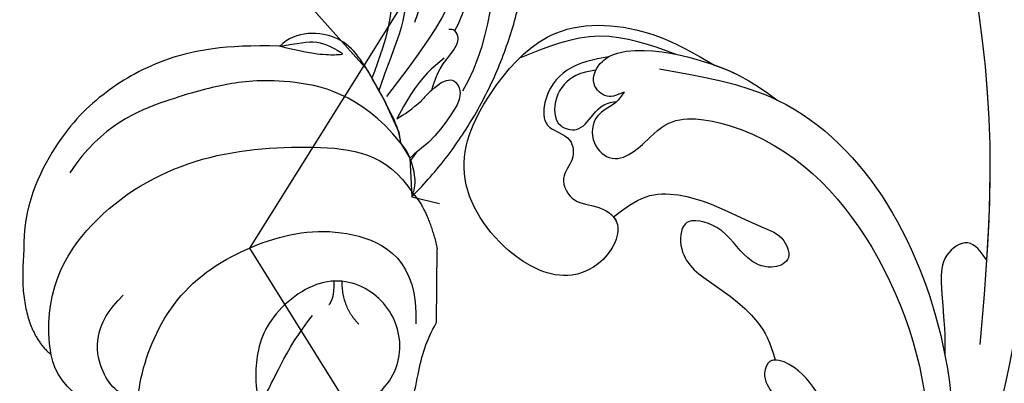
# Model space of a CAD drawing. Units: millimetres. Extents: x 2278 to 10678, y 821 to 7949.
# Drawn here: x 4391 to 4480, y 1221 to 1254 of the extents above; entities that cross this region are included whole.
import ezdxf
from ezdxf.xclip import XClip

# ---------------------------------------------------------------- set-up
doc = ezdxf.new("R2010")
doc.units = ezdxf.units.MM
doc.header["$XCLIPFRAME"] = 2
doc.linetypes.add('HIDDEN', pattern=[9.525, 6.35, -3.175])
for name, color, linetype in [('2018-圖筆規範-輪廓線', 7, 'Continuous'), ('2018-圖筆規範-陰影線', 8, 'Continuous'), ('A-04.尺寸標註', 4, 'Continuous'), ('H-06.木作(細線)', 8, 'Continuous'), ('H-08.木作(細線)', 8, 'Continuous')]:
    doc.layers.add(name, color=color, linetype=linetype)
doc.styles.add('新細明體', font='txt')
doc.dimstyles.new('4', dxfattribs={"dimtxt": 10, "dimasz": 3, "dimexe": 2, "dimexo": 2, "dimgap": 1.2, "dimtad": 2, "dimdec": 0, "dimtxsty": '新細明體', "dimblk": 'ARCHTICK', "dimcen": 5, "dimclrd": 8, "dimclre": 8, "dimclrt": 4, "dimadec": 0, "dimazin": 0, "dimtfac": 1, "dimtdec": 0, "dimtix": 1, "dimtmove": 2, "dimatfit": 3, "dimldrblk": 'OPEN90', "dimfxl": 1.25, "dimlwd": 9, "dimlwe": 9, "dimarcsym": 0})

# ---------------------------------------------------------------- blocks, each defined once
blk = doc.blocks.new('SE-21207L')
at = {"layer": 'H-06.木作(細線)', "color": 8}
blk.add_line((16154.24, -42062.107), (16147.585, -42062.107), dxfattribs=at)
for points, degree in [([(16142.595, -42064.366), (16144.071, -42062.946), (16147.585, -42062.107)], 2), ([(16164.33, -42066.835), (16162.914, -42064.383), (16158.528, -42063.761), (16155.873, -42063.05), (16154.24, -42062.107)], 3), ([(16142.595, -42064.366), (16141.622, -42063.805), (16139.07, -42064.489), (16138.05, -42065.51)], 3), ([(16167.723, -42086.546), (16166.856, -42086.546), (16165.272, -42089.227), (16158.788, -42089.07), (16151.1, -42085.502), (16146.656, -42077.867), (16145.347, -42069.979), (16148.672, -42063.752), (16154.391, -42063.987)], 3), ([(16157.472, -42096.867), (16152.049, -42097.744), (16144.876, -42093.907), (16139.101, -42084.262), (16138.191, -42073.117), (16138.933, -42066.754), (16142.595, -42064.366)], 3), ([(16138.05, -42065.51), (16136.806, -42065.51), (16132.352, -42068.081), (16128.005, -42070.591), (16128.005, -42075.074), (16129.432, -42076.501)], 3), ([(16138.05, -42065.51), (16133.584, -42069.206), (16132.194, -42076.619), (16132.885, -42081.425), (16134.09, -42085.924), (16136.664, -42092.476), (16141.048, -42095.328)], 3), ([(16175.307, -42139.25), (16178.557, -42133.074), (16180.643, -42125.288), (16182.201, -42118.102), (16181.81, -42108.535), (16179.436, -42099.674), (16174.709, -42089.713), (16168.504, -42081), (16163.427, -42072.207), (16160.703, -42066.147), (16155.663, -42064.796), (16151.213, -42067.365), (16149.801, -42072.633), (16154.424, -42078.02), (16159.298, -42078.562), (16163.117, -42077.935), (16156.851, -42075.81), (16153.705, -42073.307)], 3), ([(16154.463, -42069.12), (16152.925, -42070.659), (16150.605, -42070.659)], 2), ([(16129.432, -42076.501), (16130.212, -42073.591), (16130.212, -42070.622), (16130.037, -42070.796), (16128.706, -42073.103), (16129.176, -42074.858), (16129.432, -42076.501)], 3), ([(16152.718, -42071.835), (16152.201, -42071.318), (16150.589, -42071.397)], 2), ([(16129.432, -42076.501), (16129.347, -42081.527), (16130.429, -42086.891), (16133.552, -42092.3), (16137.91, -42096.658), (16144.24, -42099.575), (16148.133, -42099.405)], 3), ([(16163.086, -42089.664), (16165.609, -42091.121), (16172.153, -42098.304), (16175.569, -42108.46), (16177.713, -42118.428), (16175.897, -42132.398), (16172.231, -42140.168), (16166.387, -42146.582), (16155.632, -42156.545)], 3), ([(16163.086, -42089.664), (16163.086, -42092.058), (16160.885, -42096.213), (16157.472, -42096.867)], 3), ([(16181.229, -42093.384), (16180.367, -42094.876), (16181.351, -42098.546), (16182.901, -42104.33), (16184.045, -42112.458), (16184.045, -42120.555), (16179.733, -42132.298), (16176.056, -42138.667), (16169.079, -42146.905), (16163.699, -42151.024), (16158.532, -42155.317), (16155.792, -42158.058)], 3), ([(16148.133, -42099.405), (16154.866, -42099.966), (16157.472, -42096.867)], 2)]:
    blk.add_open_spline(points, degree=degree, dxfattribs=at)
blk.add_open_spline([(16161.371, -42088.97), (16161.177, -42090.742), (16159.013, -42092.711), (16154.767, -42093.149), (16152.038, -42090.421)], degree=3, knots=[0.102359, 0.102359, 0.102359, 0.102359, 1, 2, 2, 2, 2], dxfattribs=at)
blk = doc.blocks.new('SE-21057L-d')
at = {"layer": 'H-08.木作(細線)', "ltscale": 0.2}
for points, knots in [([(152.628, 53.219), (152.298, 53.201), (151.347, 53.148), (149.739, 54.823), (146.553, 53.913), (143.215, 53.138), (140.049, 51.081), (135.488, 49.967), (128.024, 48.668), (116.916, 47.812), (102.631, 43.653), (88.332, 38.675), (77.321, 31.377), (69.767, 26.765), (67.02, 23.277), (66.141, 22.162)], [0, 0, 0, 0, 0.964733, 2.77592, 6.183019, 9.739615, 13.3521, 17.238578, 23.726751, 36.115305, 50.509589, 68.260846, 81.154682, 90.172198, 94.410652, 94.410652, 94.410652, 94.410652]), ([(152.628, 53.219), (152.298, 53.201), (151.347, 53.148), (149.739, 54.823), (146.553, 53.913), (143.215, 53.138), (140.049, 51.081), (135.488, 49.967), (128.024, 48.668), (116.916, 47.812), (102.631, 43.653), (88.332, 38.675), (77.321, 31.377), (69.767, 26.765), (67.02, 23.277), (66.141, 22.162)], [0, 0, 0, 0, 0.964733, 2.77592, 6.183019, 9.739615, 13.3521, 17.238578, 23.726751, 36.115305, 50.509589, 68.260846, 81.154682, 90.172198, 94.410652, 94.410652, 94.410652, 94.410652]), ([(139.406, 51.909), (130.682, 51.571), (110.775, 50.798), (84.044, 40.303), (64.386, 26.543), (58.066, 16.076), (56.166, 12.93)], [0, 0, 0, 0, 26.041511, 59.420117, 84.934605, 95.899965, 95.899965, 95.899965, 95.899965]), ([(99.404, 49.196), (89.831, 45.784), (70.649, 38.947), (50.711, 14.914), (44.083, -3.798), (40.814, -13.028)], [0, 0, 0, 0, 30.032286, 60.172833, 89.506998, 89.506998, 89.506998, 89.506998]), ([(146.701, 45.878), (146.897, 45.573), (147.412, 44.773), (144.702, 43.893), (142.025, 44.968), (134.927, 44.726), (123.235, 44.395), (106.727, 41.825), (95.238, 37.44), (89.618, 35.295)], [0, 0, 0, 0, 0.921864, 2.418497, 6.095831, 10.344308, 22.952698, 41.778626, 59.806143, 59.806143, 59.806143, 59.806143]), ([(146.701, 45.878), (146.897, 45.573), (147.412, 44.773), (144.702, 43.893), (142.025, 44.968), (134.927, 44.726), (123.235, 44.395), (109.281, 42.222), (100.045, 39.155), (96.79, 37.982)], [0, 0, 0, 0, 0.921864, 2.418497, 6.095831, 10.344308, 22.952698, 41.778626, 52.152823, 52.152823, 52.152823, 52.152823]), ([(146.701, 45.878), (146.897, 45.573), (147.412, 44.773), (144.702, 43.893), (142.025, 44.968), (134.927, 44.726), (123.235, 44.395), (109.281, 42.222), (100.045, 39.155), (96.79, 37.982)], [0, 0, 0, 0, 0.921864, 2.418497, 6.095831, 10.344308, 22.952698, 41.778626, 52.152823, 52.152823, 52.152823, 52.152823]), ([(96.79, 37.982), (97.636, 37.691), (99.29, 37.123), (98.326, 34.201), (95.411, 33.263), (92.458, 32.808), (90.35, 32.214), (89.572, 31.994)], [0, 0, 0, 0, 2.289895, 4.480688, 6.985851, 11.123595, 13.542047, 13.542047, 13.542047, 13.542047]), ([(96.79, 37.982), (97.636, 37.691), (99.29, 37.123), (98.326, 34.201), (95.411, 33.263), (92.458, 32.808), (90.35, 32.214), (89.572, 31.994)], [0, 0, 0, 0, 2.289895, 4.480688, 6.985851, 11.123595, 13.542047, 13.542047, 13.542047, 13.542047]), ([(96.79, 37.982), (97.636, 37.691), (99.29, 37.123), (98.326, 34.201), (95.411, 33.263), (92.458, 32.808), (90.35, 32.214), (89.572, 31.994)], [0, 0, 0, 0, 2.289895, 4.480688, 6.985851, 11.123595, 13.542047, 13.542047, 13.542047, 13.542047]), ([(121.529, 14.43), (119.886, 17.82), (114.155, 29.65), (91.76, 34.442), (70.443, 27.055), (61.027, 17.739), (56.166, 12.93)], [0, 0, 0, 0, 11.039096, 38.52898, 57.485546, 77.713217, 77.713217, 77.713217, 77.713217]), ([(115.907, 23.816), (115.885, 23.841), (109.894, 30.561), (99.145, 32.861), (89.572, 31.994)], [10.936974, 10.936974, 10.936974, 10.936974, 11.039096, 38.52898, 38.52898, 38.52898, 38.52898]), ([(115.907, 23.816), (115.885, 23.841), (109.894, 30.561), (99.145, 32.861), (89.572, 31.994)], [10.936974, 10.936974, 10.936974, 10.936974, 11.039096, 38.52898, 38.52898, 38.52898, 38.52898]), ([(120.412, 10.781), (120.154, 10.466), (119.458, 9.615), (119.317, 7.531), (116.82, 6.501), (114.559, 7.896), (114.988, 10.837), (117.546, 13.989), (113.284, 23.238), (100.665, 29.832), (84.037, 30.056), (70.635, 23.433), (60.091, 14.544), (55.098, 6.421), (52.481, 2.164)], [0, 0, 0, 0, 1.209526, 3.260553, 5.700918, 7.809771, 9.904215, 13.60648, 19.349267, 36.26304, 54.54194, 66.898636, 80.428347, 95.332828, 95.332828, 95.332828, 95.332828]), ([(120.412, 10.781), (120.154, 10.466), (119.458, 9.615), (119.317, 7.531), (116.82, 6.501), (114.559, 7.896), (114.988, 10.837), (117.546, 13.989), (113.284, 23.238), (100.665, 29.832), (84.037, 30.056), (70.635, 23.433), (60.091, 14.544), (55.098, 6.421), (52.481, 2.164)], [0, 0, 0, 0, 1.209526, 3.260553, 5.700918, 7.809771, 9.904215, 13.60648, 19.349267, 36.26304, 54.54194, 66.898636, 80.428347, 95.332828, 95.332828, 95.332828, 95.332828]), ([(120.412, 10.781), (120.324, 10.213), (120.146, 9.073), (122.119, 7.913), (124.216, 9.864), (123.708, 13.971), (121.654, 17.708), (118.945, 21.451), (116.98, 22.981), (115.907, 23.816)], [0, 0, 0, 0, 1.593834, 3.200593, 5.372416, 8.483886, 14.807223, 18.178021, 22.235983, 22.235983, 22.235983, 22.235983]), ([(120.479, 19.296), (120.016, 19.951), (118.687, 21.652), (116.98, 22.981), (115.907, 23.816)], [15.781048, 15.781048, 15.781048, 15.781048, 18.178021, 22.235983, 22.235983, 22.235983, 22.235983]), ([(120.479, 19.296), (120.016, 19.951), (118.687, 21.652), (116.98, 22.981), (115.907, 23.816)], [15.781048, 15.781048, 15.781048, 15.781048, 18.178021, 22.235983, 22.235983, 22.235983, 22.235983]), ([(109.843, 6.734), (110.291, 7.84), (111.506, 10.838), (108.804, 15.528), (105.788, 18.546), (103.967, 21.08), (101.49, 21.131), (101.339, 18.767), (103.27, 16.744), (106.178, 16.259), (108.368, 12.615), (104.384, 11.236), (100.838, 14.315), (97.128, 17.131), (94.127, 17.142), (93.402, 17.145)], [0, 0, 0, 0, 3.456872, 9.369886, 14.339255, 16.727642, 18.431254, 20.040093, 22.352219, 26.255492, 29.096793, 31.397185, 35.773799, 42.517447, 44.665714, 44.665714, 44.665714, 44.665714]), ([(109.843, 6.734), (110.291, 7.84), (111.506, 10.838), (108.804, 15.528), (105.788, 18.546), (103.967, 21.08), (101.49, 21.131), (101.339, 18.767), (103.27, 16.744), (106.178, 16.259), (108.368, 12.615), (104.384, 11.236), (100.838, 14.315), (97.128, 17.131), (94.127, 17.142), (93.402, 17.145)], [0, 0, 0, 0, 3.456872, 9.369886, 14.339255, 16.727642, 18.431254, 20.040093, 22.352219, 26.255492, 29.096793, 31.397185, 35.773799, 42.517447, 44.665714, 44.665714, 44.665714, 44.665714]), ([(109.843, 6.734), (110.291, 7.84), (111.506, 10.838), (108.804, 15.528), (105.788, 18.546), (103.967, 21.08), (101.49, 21.131), (101.339, 18.767), (103.27, 16.744), (106.178, 16.259), (108.368, 12.615), (104.384, 11.236), (100.838, 14.315), (97.128, 17.131), (94.127, 17.142), (93.402, 17.145)], [0, 0, 0, 0, 3.456872, 9.369886, 14.339255, 16.727642, 18.431254, 20.040093, 22.352219, 26.255492, 29.096793, 31.397185, 35.773799, 42.517447, 44.665714, 44.665714, 44.665714, 44.665714]), ([(89.318, 20.03), (90.483, 19.658), (92.193, 19.111), (93.852, 16.769), (92.213, 15.512), (88.169, 17.016), (82.089, 16.93), (73.683, 16.333), (67.432, 12.791), (63.028, 9.371), (61.31, 7.286), (60.649, 6.484)], [0, 0, 0, 0, 3.781931, 5.552458, 6.660653, 8.856313, 17.638767, 25.126031, 33.706194, 38.682995, 41.791666, 41.791666, 41.791666, 41.791666]), ([(123.863, 10.318), (123.987, 8.966), (124.223, 6.402), (122.171, 3.682), (119.132, 2.788), (118.019, 5.249), (115.657, 4.763), (114.611, 2.9), (111.938, 3.533), (111.325, 5.652), (109.297, 7.449), (106.294, 5.463), (105.073, 0.818), (109.907, -4.293), (118.128, -6.457), (124.368, -0.552), (128.515, 6.737), (125.522, 14.49), (121.929, 17.914), (120.479, 19.296)], [0, 0, 0, 0, 3.939369, 7.46974, 9.522828, 11.953848, 13.656822, 15.558863, 17.746182, 19.925087, 22.032942, 24.658481, 28.855308, 34.977527, 43.430536, 51.512803, 58.565223, 67.499162, 73.545006, 73.545006, 73.545006, 73.545006]), ([(123.863, 10.318), (123.987, 8.966), (124.223, 6.402), (122.171, 3.682), (119.132, 2.788), (118.019, 5.249), (115.657, 4.763), (114.611, 2.9), (111.938, 3.533), (111.325, 5.652), (109.297, 7.449), (106.294, 5.463), (105.073, 0.818), (109.907, -4.293), (118.128, -6.457), (124.368, -0.552), (128.515, 6.737), (125.522, 14.49), (121.929, 17.914), (120.479, 19.296)], [0, 0, 0, 0, 3.939369, 7.46974, 9.522828, 11.953848, 13.656822, 15.558863, 17.746182, 19.925087, 22.032942, 24.658481, 28.855308, 34.977527, 43.430536, 51.512803, 58.565223, 67.499162, 73.545006, 73.545006, 73.545006, 73.545006]), ([(109.843, 6.734), (109.701, 6.797), (108.747, 7.085), (106.294, 5.463), (105.073, 0.818), (109.907, -4.293), (118.128, -6.457), (124.368, -0.552), (128.515, 6.737), (125.522, 14.49), (121.929, 17.914), (120.479, 19.296)], [21.561353, 21.561353, 21.561353, 21.561353, 22.032942, 24.658481, 28.855308, 34.977527, 43.430536, 51.512803, 58.565223, 67.499162, 73.545006, 73.545006, 73.545006, 73.545006]), ([(93.402, 17.145), (93.447, 16.974), (93.456, 16.466), (92.213, 15.512), (88.169, 17.016), (82.089, 16.93), (73.683, 16.333), (67.432, 12.791), (63.028, 9.371), (61.31, 7.286), (60.649, 6.484)], [5.007135, 5.007135, 5.007135, 5.007135, 5.552458, 6.660653, 8.856313, 17.638767, 25.126031, 33.706194, 38.682995, 41.791666, 41.791666, 41.791666, 41.791666]), ([(93.402, 17.145), (93.447, 16.974), (93.456, 16.466), (92.213, 15.512), (88.169, 17.016), (82.089, 16.93), (73.683, 16.333), (67.432, 12.791), (63.028, 9.371), (61.31, 7.286), (60.649, 6.484)], [5.007135, 5.007135, 5.007135, 5.007135, 5.552458, 6.660653, 8.856313, 17.638767, 25.126031, 33.706194, 38.682995, 41.791666, 41.791666, 41.791666, 41.791666]), ([(122.374, 16.245), (123.81, 14.254), (126.761, 10.165), (126.245, 5.138), (125.98, 2.559)], [0, 0, 0, 0, 7.109513, 14.601738, 14.601738, 14.601738, 14.601738]), ([(120.412, 10.781), (120.324, 10.213), (120.146, 9.073), (122.119, 7.913), (123.477, 9.177), (123.809, 10.094), (123.863, 10.318)], [0, 0, 0, 0, 1.593834, 3.200593, 5.372416, 6.056203, 6.056203, 6.056203, 6.056203]), ([(123.017, 8.869), (123.085, 8.24), (123.249, 6.707), (121.928, 4.532), (119.192, 3.809), (117.995, 5.929), (119.134, 7.314), (119.94, 8.629), (119.834, 9.505), (119.785, 9.91)], [0, 0, 0, 0, 1.866373, 4.545193, 7.060387, 8.527188, 10.487231, 11.866679, 13.054679, 13.054679, 13.054679, 13.054679])]:
    blk.add_open_spline(points, degree=3, knots=knots, dxfattribs=at)
blk = doc.blocks.new('SE-21041AL')
at = {"layer": '2018-圖筆規範-輪廓線'}
for points, knots in [([(5186.405, 1584.437), (5187.483, 1584.243), (5189.348, 1583.841), (5192.389, 1583.665), (5196.316, 1584.223), (5200.742, 1585.076), (5204.794, 1587.769), (5206.862, 1590.755), (5207.972, 1594.405), (5208.484, 1598.594), (5208.497, 1603.278), (5209.46, 1607.342), (5211.439, 1610.198), (5213.714, 1612.343), (5216.388, 1613.136), (5218.655, 1613.097), (5220.664, 1612.458), (5222.27, 1611.428), (5223.25, 1610.341), (5223.495, 1609.162), (5222.716, 1608.659), (5221.936, 1608.72), (5221.248, 1609.471), (5220.166, 1610.051), (5218.755, 1610.412), (5217.094, 1610.2), (5215.605, 1609.025), (5214.431, 1607.112), (5213.648, 1604.761), (5213.835, 1601.708), (5214.201, 1598.4), (5214.441, 1594.411), (5213.384, 1589.969), (5210.209, 1584.064), (5205.344, 1579.198), (5200.929, 1577.284), (5199.661, 1576.735)], [30.966382, 30.966382, 30.966382, 30.966382, 34.271428, 36.686784, 40.050682, 46.166095, 49.983602, 54.357284, 56.735405, 61.385886, 66.944778, 70.81301, 73.641917, 77.287218, 79.939365, 81.778059, 84.023081, 86.184857, 87.377138, 88.469871, 89.171639, 89.813113, 90.66555, 92.092927, 93.467407, 94.976942, 96.937458, 98.908841, 101.680298, 104.199597, 107.991745, 111.710804, 116.109244, 121.469107, 131.73696, 135.872059, 135.872059, 135.872059, 135.872059]), ([(5175.611, 1604.764), (5175.806, 1604.701), (5176.355, 1604.526), (5176.273, 1603.454), (5175.537, 1602.894), (5174.128, 1602.66), (5172.532, 1601.391), (5171.447, 1598.85), (5172.556, 1595.767), (5174.672, 1591.667), (5178.95, 1587.047), (5183.732, 1584.874), (5186.405, 1584.437), (5186.744, 1584.387)], [0.641293, 0.641293, 0.641293, 0.641293, 1.211302, 2.244805, 2.99677, 3.888498, 6.46126, 8.72572, 11.710718, 15.759443, 22.731017, 30.096443, 30.966382, 30.966382, 30.966382, 30.966382])]:
    blk.add_open_spline(points, degree=3, knots=knots, dxfattribs=at)
blk.add_rational_spline([(5199.661, 1576.735), (5190.59, 1573.255), (5180.877, 1573.491), (5171.985, 1577.408)], [1, 0.949783271041, 0.949783271041, 1], degree=3, dxfattribs=at)
at = {"layer": '2018-圖筆規範-陰影線'}
for points in [[(5192.514, 1577.23), (5194.372, 1577.476), (5199.817, 1579.072), (5202.856, 1580.633), (5207.156, 1583.912), (5209.567, 1586.845), (5210.956, 1590.206), (5211.651, 1594.29), (5211.347, 1597.282)], [(5172.466, 1588.253), (5174.249, 1587.904), (5176.142, 1587.251), (5177.99, 1586.193), (5179.703, 1585.404), (5182.79, 1584.188), (5187.685, 1583.237), (5192.824, 1582.314), (5197.421, 1582.381), (5199.49, 1582.944)], [(5186.918, 1578.804), (5185.647, 1578.205), (5185.234, 1577.658), (5185.386, 1576.943), (5186.076, 1576.362), (5187.996, 1576.21), (5191.125, 1576.71), (5192.741, 1577.313), (5195.736, 1578.131), (5198.602, 1579.1), (5200.542, 1580.113), (5204.533, 1582.55), (5207.557, 1585.44), (5209.008, 1588.029)]]:
    blk.add_spline(points, degree=3, dxfattribs=at)
at = {"layer": 'H-08.木作(細線)'}
for points in [[(5172.038, 1587.289), (5175.466, 1585.006), (5179.508, 1583.718), (5182.408, 1583.191)], [(5186.918, 1578.804), (5184.865, 1579.103), (5182.793, 1578.888), (5181.791, 1579.003), (5181.322, 1579.457), (5181.277, 1579.949), (5181.419, 1580.19)], [(5183.879, 1579.262), (5185.792, 1579.913), (5190.726, 1580.262)], [(5190.726, 1580.262), (5189.643, 1579.687), (5188.229, 1579.139)], [(5186.918, 1578.804), (5187.801, 1579.054), (5188.229, 1579.144)]]:
    blk.add_spline(points, degree=3, dxfattribs=at)
for points, knots in [([(5168.032, 1582.08), (5168.032, 1582.218), (5168.032, 1582.412), (5168.032, 1582.922), (5169.001, 1583.436), (5170.664, 1582.429), (5172.837, 1579.995), (5178.105, 1577.597), (5182.804, 1576.277), (5185.635, 1576.352)], [0, 0, 0, 0, 0.41734, 0.585439, 1.498857, 2.877212, 6.046923, 11.348447, 19.943435, 19.943435, 19.943435, 19.943435]), ([(5181.257, 1579.672), (5181.229, 1579.672), (5181.201, 1579.672), (5181.172, 1579.672), (5181.167, 1579.672), (5181.162, 1579.672), (5181.156, 1579.672), (5180.41, 1579.674), (5178.798, 1579.875), (5176.885, 1580.605), (5175.423, 1581.526), (5175.243, 1582.302), (5175.302, 1582.607)], [0.121092, 0.121092, 0.121092, 0.121092, 0.203756, 0.203756, 0.203756, 0.21952, 0.21952, 0.21952, 2.418104, 5.118311, 6.554976, 7.358443, 7.358443, 7.358443, 7.358443]), ([(5176.208, 1582.918), (5176.204, 1582.995), (5175.727, 1582.934), (5176.123, 1582.177), (5176.649, 1581.828), (5177.293, 1581.616), (5177.293, 1581.616), (5179.32, 1581.176), (5183.816, 1581.287), (5187.362, 1581.776), (5189.46, 1582.066)], [0, 0, 0, 0, 0.25629, 0.651588, 0.678819, 0.989563, 1.835819, 3.819671, 8.19234, 14.53352, 14.53352, 14.53352, 14.53352])]:
    blk.add_open_spline(points, degree=3, knots=knots, dxfattribs=at)
blk = doc.blocks.new('_ArchTick')
at = {"color": 0, "linetype": 'ByBlock', "const_width": 0.15}
blk.add_lwpolyline([(-0.5, -0.5), (0.5, 0.5)], dxfattribs=at)
blk = doc.blocks.new('*D31')
at = {"layer": 'A-04.尺寸標註', "color": 8, "linetype": 'HIDDEN', "lineweight": 9, "ltscale": 0.4, "transparency": 16777216}
for p, q in [((4505.292, 1342.253), (4135.199, 1342.253)), ((4199.74, 1105.615), (4135.199, 1105.615))]:
    blk.add_line(p, q, dxfattribs=at)
at = {"layer": 'A-04.尺寸標註', "color": 8, "lineweight": 9, "ltscale": 0.4, "transparency": 16777216}
blk.add_line((4137.199, 1105.615), (4137.199, 1342.253), dxfattribs=at)
at = {"layer": 'DEFPOINTS', "color": 0, "ltscale": 0.4, "transparency": 16777216}
for p in [(4137.199, 1342.253), (4507.292, 1342.253), (4201.74, 1105.615)]:
    blk.add_point(p, dxfattribs=at)
at = {"layer": 'A-04.尺寸標註', "color": 8, "lineweight": 9, "ltscale": 0.4, "transparency": 16777216, "xscale": 3, "yscale": 3, "zscale": 3}
for p, rotation in [((4137.199, 1342.253), 90), ((4137.199, 1105.615), 270)]:
    blk.add_blockref('_ArchTick', p, dxfattribs=dict(at, rotation=rotation))
at = {"layer": 'A-04.尺寸標註', "color": 4, "ltscale": 0.4, "transparency": 16777216, "insert": (4130.432, 1223.934), "char_height": 10, "attachment_point": 5, "rotation": 90, "style": '新細明體'}
blk.add_mtext('237', dxfattribs=at)
blk = doc.blocks.new('_Open90')
at = {"color": 0, "linetype": 'ByBlock', "lineweight": -2}
for p, q in [((-0.5, 0.5), (0, 0)), ((0, 0), (-1, 0)), ((0, 0), (-0.5, -0.5))]:
    blk.add_line(p, q, dxfattribs=at)

msp = doc.modelspace()

# ---------------------------------------------------------------- block references
at = {"rotation": 269.4573654123849}
msp.add_blockref('SE-21207L', (46642.277, 16981.963), dxfattribs=at)
at = {"layer": 'H-08.木作(細線)', "color": 250, "true_color": 0x303341}
ref = msp.add_blockref('SE-21057L-d', (4469.067, 1128.931), dxfattribs=dict(at, xscale=-1, rotation=286.1203744896073))
XClip(ref).set_block_clipping_path([(75.2711895118, -90.4213151234), (74.8482978126, -92.5332942996), (75.5938561997, -95.4319959819), (74.0633106615, -96.1178279576), (73.5301748562, -97.7790951615), (74.0992203091, -100.2354270393), (75.0423752599, -102.2445238983), (76.0641471323, -104.0500981474), (80.8541959199, -106.4563095519), (77.7399808339, -108.6746530063), (59.9828425805, -107.4954024803), (35.4381264132, -83.8237601076), (3.102088331, -18.5513960511), (7.2845145607, 58.999486731), (2.2232694148, 144.1886186942), (25.5639289305, 182.6530517987), (100.742351253, 177.7497319003), (138.3895282132, 126.5632926658), (183.2563422286, 128.7126052021), (200.3960651795, 107.2644495005), (200.6902466975, 58.3510727075), (154.9554930636, 30.5746441443), (139.8346202569, 0.7132700712), (116.2767078005, -25.6103538435), (87.333022282, -17.423284545), (64.58402138, -22.6123335524), (55.9152161198, -45.1006720779), (61.5114363985, -67.3832021712)])
ref = msp.add_blockref('SE-21041AL', (8372.216, 4968.65), dxfattribs=dict(at, xscale=-1, rotation=60.26489287840377))
XClip(ref).set_block_clipping_path([(5188.242213045, 1584.7449788411), (5189.7536177518, 1582.2024623341), (5191.6989873345, 1579.5014699312), (5192.4426594806, 1578.8913594626), (5193.2227930528, 1577.4740679707), (5196.1689847163, 1575.5940262804), (5195.4662870764, 1573.1107259629), (5181.6108801956, 1568.7383098469), (5146.2392442469, 1579.5371694858), (5131.5296527375, 1598.8229445203), (5141.5601953377, 1646.3714648937), (5189.4062788618, 1662.5728454212), (5227.7987239887, 1644.8985503382), (5211.465088864, 1616.1749437464), (5189.1475344036, 1607.9754312615), (5183.5777977283, 1598.6950047833)])

# ---------------------------------------------------------------- dimensions: what is measured, and where the dimension line sits
at = {"layer": 'A-04.尺寸標註', "color": 8, "ltscale": 0.4}
dim = msp.add_linear_dim(base=(4137.199, 1342.253), p1=(4201.74, 1105.615), p2=(4507.292, 1342.253), angle=90, dimstyle='4', dxfattribs=at)
dim.commit()
dim.dimension.update_dxf_attribs({"geometry": '*D31', "text_midpoint": (4130.432, 1223.934)})

doc.saveas('drawing.dxf')
